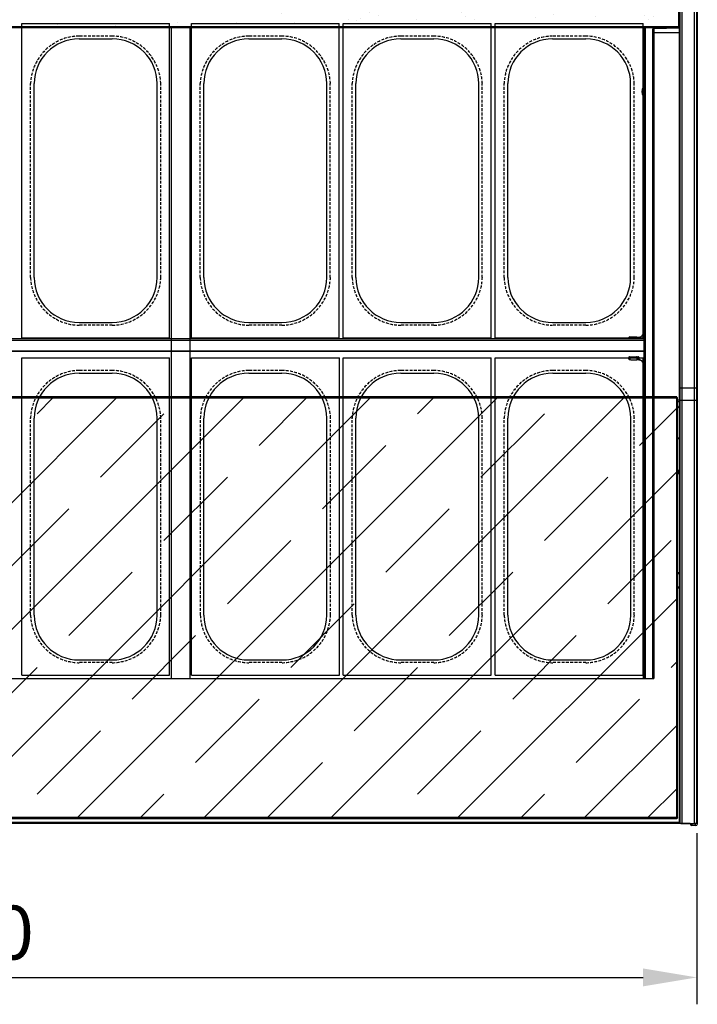
# Model space of a CAD drawing. Extents: x -14097 to 30563, y -26662 to 9051.
# Drawn here: x -10515 to -9760, y -24636 to -23538 of the extents above; entities that cross this region are included whole.
import ezdxf

# ---------------------------------------------------------------- set-up
doc = ezdxf.new("R2010")
doc.units = 0
doc.linetypes.add('CONTINUA', pattern=[0])
doc.linetypes.add('HIDDEN2', pattern=[4.7625, 3.175, -1.5875])
doc.layers.get('0').update_dxf_attribs({"linetype": 'CONTINUOUS'})
doc.layers.get('DEFPOINTS').update_dxf_attribs({"linetype": 'CONTINUOUS'})
for name, color, linetype in [('-PIANO', 1, 'CONTINUOUS'), ('-VASCHETTE_165', 3, 'CONTINUOUS'), ('20_SUPERFICI', 7, 'CONTINUOUS'), ('BANCO', 7, 'CONTINUA'), ('DISEGNO', 7, 'CONTINUOUS'), ('LINEE_SPESSE', 7, 'CONTINUOUS'), ('QUOTE', 4, 'CONTINUOUS'), ('VETRI', 5, 'CONTINUOUS')]:
    doc.layers.add(name, color=color, linetype=linetype)
doc.styles.get("Standard").update_dxf_attribs({"font": 'romand.shx', "width": 0.7})
doc.dimstyles.new('20', dxfattribs={"dimscale": 20, "dimtxt": 3, "dimasz": 3, "dimexe": 1.5, "dimexo": 0.5, "dimgap": 1, "dimtad": 1, "dimdec": 0, "dimdsep": 46, "dimtxsty": 'Standard', "dimcen": 2, "dimclrd": 256, "dimclre": 256, "dimclrt": 7, "dimadec": 0, "dimazin": 2, "dimtfac": 1, "dimtdec": 0, "dimtofl": 0, "dimtmove": 0, "dimatfit": 3, "dimfxl": 1.5, "dimtolj": 1, "dimarcsym": 0})

# ---------------------------------------------------------------- blocks, each defined once
blk = doc.blocks.new('VASCHETTA_165_SP')
at = {"layer": '-VASCHETTE_165'}
for p, q in [((117166.3, 8575), (117331.3, 8575)), ((117166.3, 8221.1), (117166.3, 8575)), ((117331.3, 8221.1), (117331.3, 8575)), ((117230.3, 8557.9), (117267.3, 8557.9)), ((117180.3, 8288.1), (117180.3, 8507.9)), ((117317.3, 8288.1), (117317.3, 8507.9)), ((117230.3, 8238.1), (117267.3, 8238.1)), ((117166.3, 8221.1), (117331.3, 8221.1))]:
    blk.add_line(p, q, dxfattribs=at)
at = {"layer": '-VASCHETTE_165', "linetype": 'HIDDEN2'}
for p, q in [((117267.3, 8561), (117230.3, 8561)), ((117176.3, 8288.1), (117176.3, 8508)), ((117321.3, 8288.1), (117321.3, 8508)), ((117267.3, 8235.1), (117230.3, 8235.1))]:
    blk.add_line(p, q, dxfattribs=at)
for centre, start, end in [((117231, 8506.2), 90.7571, 178.172), ((117266.6, 8506.2), 1.828, 89.2429), ((117231, 8289.8), 181.828, 269.2429), ((117266.6, 8289.8), 270.7571, 358.172)]:
    blk.add_arc(centre, 54.8, start, end, dxfattribs=at)
at = {"layer": '-VASCHETTE_165'}
for centre, start, end in [((117230.3, 8507.9), 90, 180), ((117267.3, 8507.9), 0, 90), ((117230.3, 8288.1), 180, 270), ((117267.3, 8288.1), 270, 0)]:
    blk.add_arc(centre, 50, start, end, dxfattribs=at)
blk = doc.blocks.new('SDFGHJKL')
at = {"layer": '-VASCHETTE_165'}
for p, q in [((8735, -108.1), (8900, -108.1)), ((8735, -458.6), (8735, -108.1)), ((8900, -458.6), (8900, -108.1)), ((8799, -125.2), (8836, -125.2)), ((8749, -391.5), (8749, -175.2)), ((8886, -391.5), (8886, -175.2)), ((8799, -441.5), (8836, -441.5)), ((8735, -458.6), (8900, -458.6))]:
    blk.add_line(p, q, dxfattribs=at)
at = {"layer": '-VASCHETTE_165', "linetype": 'HIDDEN2'}
for p, q in [((8836, -122.2), (8799, -122.2)), ((8745, -391.5), (8745, -175.2)), ((8890, -391.5), (8890, -175.2)), ((8836, -444.5), (8799, -444.5))]:
    blk.add_line(p, q, dxfattribs=at)
for centre, start, end in [((8799.7, -176.9), 90.7571, 178.172), ((8835.3, -176.9), 1.828, 89.2429), ((8799.7, -389.8), 181.828, 269.2429), ((8835.3, -389.8), 270.7571, 358.172)]:
    blk.add_arc(centre, 54.8, start, end, dxfattribs=at)
at = {"layer": '-VASCHETTE_165'}
for centre, start, end in [((8799, -175.2), 90, 180), ((8836, -175.2), 0, 90), ((8799, -391.5), 180, 270), ((8836, -391.5), 270, 0)]:
    blk.add_arc(centre, 50, start, end, dxfattribs=at)
blk = doc.blocks.new('GFHJKL')
at = {"color": 5, "linetype": 'Continuous'}
for p, q in [((-4554.3, -4767), (-4553.3, -4766)), ((-2939.7, -4766), (-4553.3, -4766)), ((-4201, -4767), (-4200, -4766)), ((-4130, -4767), (-4129, -4766)), ((-4059.5, -4767), (-4058.5, -4766)), ((-3988.6, -4767), (-3987.6, -4766)), ((-3847.2, -4767), (-3846.2, -4766)), ((-3776.7, -4767), (-3775.7, -4766)), ((-3705.8, -4767), (-3704.8, -4766)), ((-3635.3, -4767), (-3634.3, -4766)), ((-3564.3, -4767), (-3563.3, -4766)), ((-3422.9, -4767), (-3421.9, -4766)), ((-3352.4, -4767), (-3351.4, -4766)), ((-3281.5, -4767), (-3280.5, -4766)), ((-3211, -4767), (-3210, -4766)), ((-3140.1, -4767), (-3139.1, -4766)), ((-2998.7, -4767), (-2997.7, -4766)), ((-4554.7, -4767.5), (-4554.3, -4767)), ((-4554.7, -4908.9), (-4412.9, -4767)), ((-4554.7, -5050.3), (-4271.5, -4767)), ((-4554.7, -5191.8), (-4130, -4767)), ((-4554.7, -4767), (-4554.7, -5236)), ((-2939.7, -4767), (-4554.7, -4767)), ((-4501.5, -4784.7), (-4483.8, -4767)), ((-4456.6, -5235), (-3988.6, -4767)), ((-4315.2, -5235), (-3847.2, -4767)), ((-4254, -4820.1), (-4201, -4767)), ((-4173.8, -5235), (-3705.8, -4767)), ((-4077.2, -4784.7), (-4059.5, -4767)), ((-4032.3, -5235), (-3564.3, -4767)), ((-3890.9, -5235), (-3422.9, -4767)), ((-3829.7, -4820.1), (-3776.7, -4767)), ((-3749.5, -5235), (-3281.5, -4767)), ((-3652.9, -4784.7), (-3635.3, -4767)), ((-3608.1, -5235), (-3140.1, -4767)), ((-3466.7, -5235), (-2998.7, -4767)), ((-3405.4, -4820.1), (-3352.4, -4767)), ((-3228.7, -4784.7), (-3211, -4767)), ((-2939.7, -5235), (-2939.7, -4767)), ((-2938.7, -5235), (-2938.7, -4767)), ((-4430.8, -4855.4), (-4360, -4784.7)), ((-4006.5, -4855.4), (-3935.8, -4784.7)), ((-3582.2, -4855.4), (-3511.5, -4784.7)), ((-3158, -4855.4), (-3087.2, -4784.7)), ((-2981.2, -4820.1), (-2939.7, -4778.6)), ((-4554.7, -4838), (-4536.8, -4820.1)), ((-4183.3, -4890.8), (-4112.6, -4820.1)), ((-3759, -4890.8), (-3688.3, -4820.1)), ((-3334.7, -4890.8), (-3264, -4820.1)), ((-3325.2, -5235), (-2939.7, -4849.6)), ((-4360, -4926.1), (-4289.3, -4855.4)), ((-3935.8, -4926.1), (-3865.1, -4855.4)), ((-3511.5, -4926.1), (-3440.8, -4855.4)), ((-3087.2, -4926.1), (-3016.5, -4855.4)), ((-4536.8, -4961.5), (-4466.1, -4890.8)), ((-4112.6, -4961.5), (-4041.8, -4890.8)), ((-3688.3, -4961.5), (-3617.6, -4890.8)), ((-3264, -4961.5), (-3193.3, -4890.8)), ((-4289.3, -4996.8), (-4218.6, -4926.1)), ((-3865.1, -4996.8), (-3794.4, -4926.1)), ((-3440.8, -4996.8), (-3370.1, -4926.1)), ((-3016.5, -4996.8), (-2945.8, -4926.1)), ((-4466.1, -5032.2), (-4395.4, -4961.5)), ((-4041.8, -5032.2), (-3971.1, -4961.5)), ((-3617.6, -5032.2), (-3546.9, -4961.5)), ((-3193.3, -5032.2), (-3122.6, -4961.5)), ((-4218.6, -5067.6), (-4147.9, -4996.8)), ((-3794.4, -5067.6), (-3723.6, -4996.8)), ((-3370.1, -5067.6), (-3299.4, -4996.8)), ((-3183.8, -5235), (-2939.7, -4991)), ((-4395.4, -5102.9), (-4324.7, -5032.2)), ((-3971.1, -5102.9), (-3900.4, -5032.2)), ((-3546.9, -5102.9), (-3476.2, -5032.2)), ((-3122.6, -5102.9), (-3051.9, -5032.2)), ((-4554.7, -5120.8), (-4501.5, -5067.6)), ((-4147.9, -5138.3), (-4077.2, -5067.6)), ((-3723.6, -5138.3), (-3652.9, -5067.6)), ((-3299.4, -5138.3), (-3228.7, -5067.6)), ((-4324.7, -5173.6), (-4254, -5102.9)), ((-3900.4, -5173.6), (-3829.7, -5102.9)), ((-3476.2, -5173.6), (-3405.4, -5102.9)), ((-3051.9, -5173.6), (-2981.2, -5102.9)), ((-4501.5, -5209), (-4430.8, -5138.3)), ((-4077.2, -5209), (-4006.5, -5138.3)), ((-3652.9, -5209), (-3582.2, -5138.3)), ((-3228.7, -5209), (-3158, -5138.3)), ((-3042.4, -5235), (-2939.7, -5132.4)), ((-4244.7, -5235), (-4183.3, -5173.6)), ((-3820.4, -5235), (-3759, -5173.6)), ((-3396.2, -5235), (-3334.7, -5173.6)), ((-2971.9, -5235), (-2939.7, -5202.9)), ((-4386.1, -5235), (-4360, -5209)), ((-3961.8, -5235), (-3935.8, -5209)), ((-3537.6, -5235), (-3511.5, -5209)), ((-3113.3, -5235), (-3087.2, -5209)), ((-4554.7, -5235), (-2939.7, -5235)), ((-4554.7, -5236), (-2939.7, -5236)), ((-4457.6, -5236), (-4456.6, -5235)), ((-4387.1, -5236), (-4386.1, -5235)), ((-4316.2, -5236), (-4315.2, -5235)), ((-4245.7, -5236), (-4244.7, -5235)), ((-4174.8, -5236), (-4173.8, -5235)), ((-4033.3, -5236), (-4032.3, -5235)), ((-3962.8, -5236), (-3961.8, -5235)), ((-3891.9, -5236), (-3890.9, -5235)), ((-3821.4, -5236), (-3820.4, -5235)), ((-3750.5, -5236), (-3749.5, -5235)), ((-3609.1, -5236), (-3608.1, -5235)), ((-3538.6, -5236), (-3537.6, -5235)), ((-3467.7, -5236), (-3466.7, -5235)), ((-3397.2, -5236), (-3396.2, -5235)), ((-3326.2, -5236), (-3325.2, -5235)), ((-3184.8, -5236), (-3183.8, -5235)), ((-3114.3, -5236), (-3113.3, -5235)), ((-3043.4, -5236), (-3042.4, -5235)), ((-2972.9, -5236), (-2971.9, -5235))]:
    blk.add_line(p, q, dxfattribs=at)
at = {"layer": '20_SUPERFICI', "color": 5, "linetype": 'Continuous'}
for p, q in [((-4554.7, -4767), (-2939.7, -4767)), ((-2939.7, -4767), (-2939.7, -5235)), ((-2939.7, -5235), (-4554.7, -5235))]:
    blk.add_line(p, q, dxfattribs=at)
blk = doc.blocks.new('FDGHJ')
at = {"layer": 'DISEGNO'}
blk.add_blockref('GFHJKL', (0, 0), dxfattribs=at)
blk = doc.blocks.new('*D530')
at = {"layer": 'DEFPOINTS', "color": 0, "transparency": 16777216}
for p in [(-11420.7, -24434.9), (-9760.3, -24434.9), (-9760.3, -24605.8)]:
    blk.add_point(p, dxfattribs=at)
at = {"layer": 'QUOTE', "lineweight": -2, "transparency": 16777216}
for p, q in [((-11420.7, -24444.9), (-11420.7, -24635.8)), ((-9760.3, -24444.9), (-9760.3, -24635.8)), ((-11360.7, -24605.8), (-9820.3, -24605.8))]:
    blk.add_line(p, q, dxfattribs=at)
at = {"layer": 'QUOTE', "transparency": 16777216}
for points in [[(-11360.7, -24595.8), (-11360.7, -24615.8), (-11420.7, -24605.8)], [(-9820.3, -24595.8), (-9820.3, -24615.8), (-9760.3, -24605.8)]]:
    blk.add_solid(points, dxfattribs=at)
at = {"layer": 'QUOTE', "color": 7, "transparency": 16777216, "insert": (-10590.5, -24555.8), "char_height": 60, "attachment_point": 5}
blk.add_mtext('\\A1;1660', dxfattribs=at)

msp = doc.modelspace()

# ---------------------------------------------------------------- hatches: boundary and pattern name
at = {"layer": '-PIANO'}
h = msp.add_hatch(dxfattribs=at)
h.set_pattern_fill('AR-SAND', color=1, style=0)
h.set_pattern_definition([(37.5, (-17849.634, -23433.66), (-1.60003, 48.94132), [0, -38.608, 0, -43.18, 0, -41.275]), (7.5, (-17849.634, -23433.66), (44.95233, 71.6825), [0, -20.828, 0, -34.798, 0, -13.335]), (327.5, (-17880.876, -23433.66), (79.09924, 0.14372), [0, -12.7, 0, -45.72, 0, -59.69]), (317.5, (-17880.876, -23433.66), (76.35565, 22.29293), [0, -6.35, 0, -29.972, 0, -34.29])])
edge = h.paths.add_edge_path()
edge.add_line((-9780.2, -23546.8), (-9780.2, -23481.3))
edge.add_line((-9767.7, -23481.3), (-9780.2, -23481.3))
edge.add_line((-9767.7, -23384.9), (-9767.7, -23481.5))
edge.add_line((-9767.7, -23386.8), (-11412.7, -23386.8))
edge.add_line((-11412.7, -23384.9), (-11412.7, -23481.5))
edge.add_line((-11412.7, -23481.3), (-11400.2, -23481.3))
edge.add_line((-11400.2, -23546.8), (-11400.2, -23481.3))
edge.add_line((-9780.2, -23545.4), (-11400.2, -23545.4))

# ---------------------------------------------------------------- linework, layer by layer
at = {"layer": 'BANCO', "color": 7, "linetype": 'Continuous'}
for p, q in [((-9759.7, -24434.5), (-9759.7, -23384.9)), ((-9780.2, -23546.8), (-9780.2, -23481.3)), ((-9779.7, -23481.3), (-9779.7, -24431.5)), ((-9779.5, -24433.2), (-9779.5, -23481.3)), ((-9779, -24433.7), (-9779, -23481.3)), ((-9776.7, -24434), (-9776.7, -23481.3)), ((-9762.7, -24434), (-9762.7, -23483.5)), ((-9760.4, -24433.7), (-9760.4, -23483)), ((-9760, -24433.2), (-9760, -23482.5)), ((-9779.7, -23546.6), (-9780.2, -23546.7)), ((-9780.2, -23546.8), (-11400.2, -23546.8)), ((-9819.2, -23548.8), (-9820, -23548.8)), ((-9820, -23554.2), (-9820, -23548.8)), ((-9819.2, -23548.8), (-9819.2, -23546.8)), ((-9819.1, -23553.4), (-9818.8, -23553.4)), ((-9819.1, -23554), (-9819.1, -23553.4)), ((-9818.8, -24272.4), (-9818.8, -23546.8)), ((-9809.7, -23548.6), (-9809.7, -24272.4)), ((-9808.2, -23547.1), (-9808.3, -23547.2)), ((-9806.8, -23547.1), (-9808.3, -23547.2)), ((-9808.3, -23547.2), (-9808.3, -23547.2)), ((-9808.2, -23547.1), (-9808.2, -23547.1)), ((-9808.1, -23547.1), (-9808.2, -23547.1)), ((-9807.9, -23547.1), (-9808.1, -23547.1)), ((-9807.6, -23547.1), (-9807.9, -23547.1)), ((-9807.3, -23547.1), (-9807.6, -23547.1)), ((-9807.1, -23547.1), (-9807.3, -23547.1)), ((-9791, -23546.8), (-9806.8, -23547.1)), ((-9820.1, -23612.9), (-9820, -23612.9)), ((-9820.1, -23622.7), (-9820.1, -23612.9)), ((-9820.1, -23622.7), (-9820, -23622.7)), ((-9820, -23612.8), (-9820, -23612.9)), ((-9820, -23622.7), (-9820, -23622.8)), ((-9820, -23886.7), (-9820, -23881.3)), ((-9820, -23884.4), (-9819.2, -23884.4)), ((-9819.2, -23881.2), (-9819.2, -23893.3)), ((-9818.8, -23887.1), (-9819.2, -23887.1)), ((-11361.2, -23893.3), (-9819.2, -23893.3)), ((-9835.3, -23891.4), (-9835.3, -23893.3)), ((-9827.2, -23893.2), (-9834.4, -23893.2)), ((-9833.3, -23893.3), (-9833.3, -23893.2)), ((-9827.2, -23891.7), (-9825, -23891.7)), ((-9827.2, -23893.2), (-9827.2, -23891.7)), ((-9819.2, -23893.3), (-9819.2, -23922)), ((-9836.4, -23914.6), (-9834.4, -23914.6)), ((-9836.1, -23915.8), (-9834.4, -23915.8)), ((-9835.3, -23913.6), (-9835.3, -23914.6)), ((-9827.2, -23914), (-9827.2, -23917)), ((-9827.2, -23914.6), (-9824.5, -23914.6)), ((-9827.2, -23915.8), (-9824.7, -23915.8)), ((-9825, -23916.8), (-9827.2, -23916.8)), ((-9825, -23917), (-9827.2, -23917)), ((-9819.2, -23917.2), (-9819, -23917.2)), ((-9818.8, -23917.9), (-9819, -23917.9)), ((-9818.9, -23918.6), (-9818.9, -23917.2)), ((-9818.9, -23919.3), (-9818.9, -23918.6)), ((-9818.9, -23919.3), (-9818.8, -23919.3)), ((-9818.8, -23917.9), (-9818.8, -23917.9)), ((-9820, -23921.9), (-9820, -23921.7)), ((-9820, -23927.3), (-9820, -23921.9)), ((-9820, -23922), (-9819.2, -23922)), ((-9819.1, -23926.1), (-9818.8, -23926.1)), ((-9819.1, -23926.1), (-9819.1, -23927)), ((-9779.7, -23962), (-9781.7, -23962)), ((-9779.7, -24042), (-9781.7, -24042)), ((-9779.7, -24043), (-9781.7, -24043)), ((-9779.7, -24155.5), (-9781.7, -24155.5)), ((-9779.7, -24170.5), (-9781.7, -24170.5)), ((-9767.7, -24434.3), (-11412.7, -24434.3)), ((-9779.7, -24431.5), (-9779.5, -24431.7)), ((-9776.7, -24434), (-9762.7, -24434)), ((-9767.7, -24434), (-9767.7, -24434.3)), ((-9767.7, -24434.3), (-9767.7, -24434.5)), ((-9759.7, -24431.5), (-9760, -24431.8)), ((-9761.7, -24436.5), (-9765.7, -24436.5))]:
    msp.add_line(p, q, dxfattribs=at)
at = {"layer": 'BANCO', "color": 3, "linetype": 'Continuous'}
for p, q in [((-9780.2, -23545.4), (-11400.2, -23545.4)), ((-9808.3, -23547.2), (-9779.7, -23546.7)), ((-9779.7, -23543.6), (-9780.2, -23543.6)), ((-9819.2, -23547.3), (-9820.3, -23547.3)), ((-9820, -23554.2), (-9820, -23612.9)), ((-9819.1, -23553.4), (-9818.8, -23553.4)), ((-9818.8, -23554), (-9819.1, -23554)), ((-9818.9, -23546.8), (-9818.9, -23553.4)), ((-9817.4, -24272.4), (-9817.4, -23546.8)), ((-9809.7, -23552.8), (-9809.7, -23552.9)), ((-9808.3, -23547.2), (-9808.3, -24272.4)), ((-9808.3, -23552), (-9779.7, -23551.7)), ((-9820, -23622.7), (-9820, -23881.3)), ((-9820, -23883.5), (-9819.2, -23883.5)), ((-9820, -23886.2), (-9819.2, -23886.2)), ((-11361.2, -23894.9), (-9819.2, -23894.9)), ((-9827.2, -23891.7), (-9834.4, -23891.7)), ((-9818.8, -23897.1), (-9819.2, -23897.1)), ((-11361.2, -23906.8), (-9819.2, -23906.8)), ((-11361.2, -23907.2), (-9819.2, -23907.2)), ((-9836.1, -23915.9), (-9834.4, -23915.9)), ((-9834.4, -23914.9), (-9827.2, -23914.9)), ((-9834.4, -23917), (-9827.2, -23917)), ((-9827.2, -23915.9), (-9824.8, -23915.9)), ((-9825, -23917), (-9825, -23916.8)), ((-9819.2, -23914), (-9818.8, -23914)), ((-9818.9, -23917.2), (-9819.2, -23917.2)), ((-9818.9, -23918.6), (-9819.2, -23918.6)), ((-9818.9, -23917.9), (-9818.8, -23917.9)), ((-9820.2, -23920.5), (-9819.2, -23920.5)), ((-9820, -23927.3), (-9820, -24272.4)), ((-9819.6, -23922), (-9819.6, -23927.1)), ((-9819.1, -23926.2), (-9818.8, -23926.2)), ((-9818.8, -23927), (-9819.1, -23927)), ((-9779.7, -23949.6), (-9779.5, -23949.4)), ((-9776.7, -23948), (-9762.7, -23948)), ((-9759.7, -23949.6), (-9760, -23949.4)), ((-9779.7, -23963.8), (-9781.7, -23963.8)), ((-9779.7, -23961.8), (-9779, -23961.8)), ((-9779, -23961.8), (-9760.4, -23961.8)), ((-9760.4, -23961.8), (-9759.7, -23961.8)), ((-9779.7, -24040.2), (-9781.7, -24040.2)), ((-9779.7, -24044), (-9781.7, -24044)), ((-9779.7, -24154.5), (-9781.7, -24154.5)), ((-9779.7, -24171.5), (-9781.7, -24171.5)), ((-9779.5, -24432.9), (-11401, -24432.9)), ((-9765.7, -24434), (-9765.7, -24436.5)), ((-9761.7, -24434), (-9762.7, -24434)), ((-9761.7, -24436.5), (-9761.7, -24433.9))]:
    msp.add_line(p, q, dxfattribs=at)
at = {"layer": 'BANCO'}
for p, q in [((-10346.5, -23545.4), (-10346.5, -24272.4)), ((-10325.5, -23545.4), (-10325.5, -24272.4))]:
    msp.add_line(p, q, dxfattribs=at)
at = {"layer": 'BANCO', "color": 4, "linetype": 'Continuous'}
for p, q in [((-9818.8, -23615.7), (-9819.2, -23615.7)), ((-9818.8, -23619.9), (-9819.2, -23619.9))]:
    msp.add_line(p, q, dxfattribs=at)
at = {"layer": 'BANCO', "color": 5, "linetype": 'Continuous'}
for p, q in [((-9782.7, -23958.5), (-9781.7, -23959.5)), ((-9782.7, -23959.5), (-9782.2, -23959)), ((-9782.7, -23971.1), (-9781.7, -23970.1)), ((-9782.7, -24042), (-9781.7, -24041)), ((-9782.7, -24183.4), (-9781.7, -24182.4)), ((-9788.8, -24260), (-9782.7, -24253.9)), ((-9782.7, -24253.9), (-9781.7, -24252.9)), ((-9782.7, -24324.8), (-9781.7, -24323.8)), ((-9782.7, -24395.3), (-9781.7, -24394.3)), ((-9782.2, -24428), (-9782.7, -24427.5)), ((-9781.7, -24427.5), (-9782.7, -24428.5))]:
    msp.add_line(p, q, dxfattribs=at)
at = {"layer": 'BANCO', "color": 7, "linetype": 'Continuous'}
for points in [[(-9820, -23548.8), (-9820, -23548.6), (-9820.1, -23548.4), (-9820.1, -23548.2), (-9820.1, -23547.9), (-9820.2, -23547.7), (-9820.2, -23547.5), (-9820.3, -23547.3), (-9820.3, -23547.1), (-9820.4, -23546.9), (-9820.5, -23546.8)], [(-9820.4, -23546.8), (-9820.3, -23547), (-9820.3, -23547.2), (-9820.2, -23547.4), (-9820.2, -23547.6), (-9820.1, -23547.8), (-9820.1, -23548), (-9820.1, -23548.2), (-9820, -23548.5), (-9820, -23548.7)], [(-9819.1, -23554), (-9819.1, -23554), (-9819.1, -23554), (-9819.2, -23554), (-9819.2, -23554), (-9819.2, -23554), (-9819.2, -23554), (-9819.2, -23554), (-9819.2, -23554), (-9819.3, -23554.1), (-9819.3, -23554.1), (-9819.3, -23554.1), (-9819.3, -23554.1), (-9819.4, -23554.1), (-9819.4, -23554.1), (-9819.4, -23554.1), (-9819.5, -23554.1), (-9819.5, -23554.1), (-9819.6, -23554.1), (-9819.6, -23554.1), (-9819.7, -23554.1), (-9819.7, -23554.1), (-9819.7, -23554.1), (-9819.8, -23554.1), (-9819.8, -23554.1), (-9819.9, -23554.1), (-9819.9, -23554.1), (-9820, -23554.1), (-9820, -23554.1)], [(-9818.8, -23554.2), (-9818.8, -23554.2), (-9818.9, -23554.2), (-9819, -23554.2), (-9819.1, -23554.2), (-9819.2, -23554.2), (-9819.3, -23554.2), (-9819.4, -23554.2), (-9819.4, -23554.2), (-9819.5, -23554.2), (-9819.6, -23554.2), (-9819.7, -23554.2), (-9819.8, -23554.2), (-9819.9, -23554.2), (-9820, -23554.2)], [(-9808.3, -23547.2), (-9808.3, -23547.2), (-9808.3, -23547.2)], [(-9806.8, -23547.1), (-9806.9, -23547.1), (-9807.1, -23547.1)], [(-9825, -23891.7), (-9824.8, -23891.6), (-9824.6, -23891.6), (-9824.4, -23891.6), (-9824.2, -23891.6), (-9824, -23891.5), (-9823.7, -23891.5), (-9823.5, -23891.4), (-9823.3, -23891.4), (-9823.1, -23891.3), (-9822.9, -23891.2), (-9822.7, -23891.1), (-9822.5, -23891), (-9822.4, -23890.9), (-9822.2, -23890.8), (-9822, -23890.6), (-9821.8, -23890.5), (-9821.7, -23890.3), (-9821.5, -23890.2), (-9821.4, -23890), (-9821.2, -23889.9), (-9821.1, -23889.7), (-9820.9, -23889.5), (-9820.8, -23889.4), (-9820.7, -23889.2), (-9820.6, -23889), (-9820.5, -23888.8), (-9820.4, -23888.6), (-9820.3, -23888.4), (-9820.3, -23888.2), (-9820.2, -23888), (-9820.2, -23887.8), (-9820.1, -23887.6), (-9820.1, -23887.3), (-9820.1, -23887.1), (-9820, -23886.9), (-9820, -23886.7)], [(-9818.8, -23881.2), (-9818.8, -23881.2), (-9818.9, -23881.2), (-9819, -23881.2), (-9819.1, -23881.2), (-9819.2, -23881.2), (-9819.3, -23881.2), (-9819.4, -23881.2), (-9819.4, -23881.2), (-9819.5, -23881.2), (-9819.6, -23881.3), (-9819.7, -23881.3), (-9819.8, -23881.3), (-9819.9, -23881.3), (-9820, -23881.3)], [(-9834.4, -23914), (-9834.4, -23914), (-9834.4, -23913.9), (-9834.4, -23913.9), (-9834.4, -23913.9), (-9834.3, -23913.8), (-9834.3, -23913.8), (-9834.2, -23913.8), (-9834.2, -23913.7), (-9834.1, -23913.7), (-9834, -23913.7), (-9834, -23913.6), (-9833.9, -23913.6), (-9833.8, -23913.6)], [(-9827.2, -23914), (-9827.2, -23914), (-9827.3, -23913.9), (-9827.3, -23913.9), (-9827.3, -23913.9), (-9827.3, -23913.8), (-9827.4, -23913.8), (-9827.4, -23913.8), (-9827.5, -23913.7), (-9827.6, -23913.7), (-9827.6, -23913.7), (-9827.7, -23913.6), (-9827.8, -23913.6), (-9827.9, -23913.6)], [(-9825, -23916.8), (-9824.8, -23916.8), (-9824.6, -23916.8), (-9824.4, -23916.8), (-9824.2, -23916.9), (-9824, -23916.9), (-9823.7, -23917), (-9823.5, -23917), (-9823.3, -23917.1), (-9823.1, -23917.2), (-9822.9, -23917.3), (-9822.7, -23917.3), (-9822.5, -23917.4), (-9822.4, -23917.6), (-9822.2, -23917.7), (-9822, -23917.8), (-9821.8, -23917.9), (-9821.7, -23918.1), (-9821.5, -23918.2), (-9821.4, -23918.4), (-9821.2, -23918.5), (-9821.1, -23918.7), (-9820.9, -23918.9), (-9820.8, -23919.1), (-9820.7, -23919.2), (-9820.6, -23919.4), (-9820.5, -23919.6), (-9820.4, -23919.8), (-9820.3, -23920), (-9820.3, -23920.2), (-9820.2, -23920.4), (-9820.2, -23920.6), (-9820.1, -23920.9), (-9820.1, -23921.1), (-9820.1, -23921.3), (-9820, -23921.5), (-9820, -23921.7)], [(-9820, -23921.7), (-9820.1, -23921.4), (-9820.1, -23921.2), (-9820.1, -23921), (-9820.2, -23920.8), (-9820.2, -23920.6), (-9820.3, -23920.4), (-9820.3, -23920.2), (-9820.4, -23920), (-9820.5, -23919.8), (-9820.6, -23919.6), (-9820.7, -23919.4), (-9820.8, -23919.2), (-9820.9, -23919.1), (-9821.1, -23918.9), (-9821.2, -23918.7), (-9821.4, -23918.5), (-9821.5, -23918.4), (-9821.7, -23918.2), (-9821.8, -23918.1), (-9822, -23918), (-9822.2, -23917.8), (-9822.4, -23917.7), (-9822.5, -23917.6), (-9822.7, -23917.5), (-9822.9, -23917.4), (-9823.1, -23917.3), (-9823.3, -23917.3), (-9823.5, -23917.2), (-9823.7, -23917.1), (-9824, -23917.1), (-9824.2, -23917), (-9824.4, -23917), (-9824.6, -23917), (-9824.8, -23917), (-9825, -23917)], [(-9819.2, -23919), (-9819.2, -23918.9), (-9819.2, -23918.9), (-9819.2, -23918.8), (-9819.1, -23918.7), (-9819.1, -23918.7), (-9819, -23918.6), (-9819, -23918.6), (-9819, -23918.6), (-9818.9, -23918.6)], [(-9819.2, -23919.8), (-9819.2, -23919.7), (-9819.1, -23919.7), (-9819.1, -23919.6), (-9819.1, -23919.6), (-9819, -23919.5), (-9819, -23919.5), (-9819, -23919.4), (-9819, -23919.4), (-9818.9, -23919.3), (-9818.9, -23919.3)], [(-9819.2, -23919.5), (-9819.2, -23919.4), (-9819.2, -23919.4), (-9819.1, -23919.3), (-9819.1, -23919.3), (-9819, -23919.3), (-9819, -23919.3), (-9818.9, -23919.3)], [(-9819.2, -23920), (-9819.2, -23920), (-9819.1, -23920), (-9819, -23919.9), (-9818.9, -23919.9), (-9818.8, -23919.8), (-9818.8, -23919.8)], [(-9819, -23917.2), (-9818.9, -23917.2), (-9818.9, -23917.2)], [(-9819.1, -23927), (-9819.1, -23927), (-9819.1, -23927), (-9819.2, -23927), (-9819.2, -23927), (-9819.2, -23927), (-9819.2, -23927), (-9819.2, -23927), (-9819.2, -23927), (-9819.3, -23927), (-9819.3, -23927), (-9819.3, -23927), (-9819.3, -23927.1), (-9819.4, -23927.1), (-9819.4, -23927.1), (-9819.4, -23927.1), (-9819.5, -23927.1), (-9819.5, -23927.1), (-9819.6, -23927.1), (-9819.6, -23927.1), (-9819.7, -23927.1), (-9819.7, -23927.1), (-9819.7, -23927.1), (-9819.8, -23927.1), (-9819.8, -23927.1), (-9819.9, -23927.1), (-9819.9, -23927.1), (-9820, -23927.1), (-9820, -23927.1)], [(-9818.8, -23927.2), (-9818.8, -23927.2), (-9818.9, -23927.2), (-9819, -23927.2), (-9819.1, -23927.2), (-9819.2, -23927.2), (-9819.3, -23927.2), (-9819.4, -23927.3), (-9819.4, -23927.3), (-9819.5, -23927.3), (-9819.6, -23927.3), (-9819.7, -23927.3), (-9819.8, -23927.3), (-9819.9, -23927.3), (-9820, -23927.3)]]:
    msp.add_lwpolyline(points, dxfattribs=at)
at = {"layer": 'BANCO', "color": 3, "linetype": 'Continuous'}
for points in [[(-9808.3, -23552), (-9808.4, -23552), (-9808.5, -23552), (-9808.6, -23552), (-9808.7, -23552), (-9808.8, -23552.1), (-9808.8, -23552.1), (-9808.9, -23552.1), (-9809, -23552.1), (-9809.1, -23552.2), (-9809.2, -23552.2), (-9809.3, -23552.2), (-9809.3, -23552.3), (-9809.4, -23552.3), (-9809.4, -23552.4), (-9809.5, -23552.4), (-9809.5, -23552.5), (-9809.6, -23552.5), (-9809.6, -23552.6), (-9809.7, -23552.6), (-9809.7, -23552.7), (-9809.7, -23552.7), (-9809.7, -23552.8), (-9809.7, -23552.8)], [(-9779.5, -23948.5), (-9779.5, -23948.4), (-9779.5, -23948.4), (-9779.5, -23948.4), (-9779.5, -23948.3), (-9779.4, -23948.3), (-9779.4, -23948.3), (-9779.4, -23948.3), (-9779.3, -23948.2), (-9779.3, -23948.2), (-9779.2, -23948.2), (-9779.2, -23948.2), (-9779.2, -23948.2), (-9779.1, -23948.2), (-9779, -23948.2)], [(-9779, -23948.2), (-9778.7, -23948.1), (-9778.3, -23948.1), (-9777.9, -23948), (-9777.5, -23948), (-9777.1, -23948), (-9776.7, -23948)], [(-9762.7, -23948), (-9762.4, -23948), (-9762, -23948), (-9761.6, -23948), (-9761.2, -23948.1), (-9760.8, -23948.1), (-9760.4, -23948.2)], [(-9760.4, -23948.2), (-9760.4, -23948.2), (-9760.3, -23948.2), (-9760.3, -23948.2), (-9760.2, -23948.2), (-9760.2, -23948.2), (-9760.2, -23948.2), (-9760.1, -23948.3), (-9760.1, -23948.3), (-9760.1, -23948.3), (-9760, -23948.3), (-9760, -23948.4), (-9760, -23948.4), (-9760, -23948.4), (-9760, -23948.5)], [(-9760.7, -24434), (-9760.8, -24434), (-9761, -24434), (-9761.1, -24434), (-9761.3, -24434), (-9761.4, -24434), (-9761.6, -24434), (-9761.7, -24434)], [(-9759.7, -24433.7), (-9759.8, -24433.7), (-9759.8, -24433.7), (-9759.8, -24433.7), (-9759.8, -24433.8), (-9759.9, -24433.8), (-9760, -24433.8), (-9760, -24433.8), (-9760.1, -24433.9), (-9760.2, -24433.9), (-9760.3, -24433.9), (-9760.4, -24433.9), (-9760.6, -24433.9), (-9760.7, -24434)]]:
    msp.add_lwpolyline(points, dxfattribs=at)
at = {"layer": 'BANCO', "color": 7, "linetype": 'Continuous'}
for centre, radius, start, end in [((-9808.3, -23548.6), 1.48, 91, 180), ((-9808.3, -23548.7), 1.48, 91, 180), ((-9812, -23617.8), 9.46, 148.8114, 211.1886), ((-9820, -23887.1), 1.8, 46.4082, 63.6111), ((-9820, -23914), 1.8, 296.3889, 313.5918), ((-9782.7, -23967.5), 3, 289.4821, 0), ((-9782.7, -24006.7), 3, 0, 70.5179), ((-9779, -24433.2), 0.5, 180, 264.9404), ((-9776.2, -24420.7), 13.4, 257.5387, 267.4931), ((-9765.7, -24434.5), 2, 180, 270), ((-9763.3, -24420.7), 13.4, 272.5069, 282.4962), ((-9761.7, -24434.5), 2, 270, 0), ((-9760.5, -24433.2), 0.5, 276.9833, 0)]:
    msp.add_arc(centre, radius, start, end, dxfattribs=at)
at = {"layer": 'DISEGNO'}
msp.add_line((-11372.2, -24272.4), (-9808.3, -24272.4), dxfattribs=at)
at = {"layer": 'LINEE_SPESSE', "color": 7, "linetype": 'Continuous'}
for p, q in [((-9820, -23612.8), (-9819.2, -23612.8)), ((-9820, -23622.8), (-9819.2, -23622.8)), ((-9819.2, -23622.8), (-9819.2, -23612.8)), ((-9819.2, -23615.8), (-9818.8, -23615.8)), ((-9819.2, -23619.8), (-9818.8, -23619.8)), ((-9834.9, -23891.4), (-9834.4, -23891.4)), ((-9834.9, -23913.6), (-9825.9, -23913.6)), ((-9834.4, -23916.4), (-9834.9, -23916.4)), ((-9834.4, -23916.6), (-9834.9, -23916.6)), ((-9825.9, -23916.4), (-9827.2, -23916.4)), ((-9825.9, -23916.6), (-9827.2, -23916.6))]:
    msp.add_line(p, q, dxfattribs=at)
at = {"layer": 'LINEE_SPESSE', "color": 3, "linetype": 'Continuous'}
for p, q in [((-9834.9, -23916.4), (-9834.9, -23916.6)), ((-9825.9, -23916.4), (-9825.9, -23916.6))]:
    msp.add_line(p, q, dxfattribs=at)
at = {"layer": 'LINEE_SPESSE', "color": 7, "linetype": 'Continuous'}
for points in [[(-9834.9, -23913.6), (-9835.1, -23913.6), (-9835.2, -23913.6), (-9835.4, -23913.7), (-9835.5, -23913.7), (-9835.7, -23913.8), (-9835.8, -23913.8), (-9835.9, -23913.9), (-9836, -23914), (-9836.1, -23914.1), (-9836.2, -23914.3), (-9836.3, -23914.4), (-9836.3, -23914.5), (-9836.4, -23914.6), (-9836.4, -23914.8), (-9836.4, -23914.9), (-9836.4, -23915.1)], [(-9836.4, -23915.1), (-9836.4, -23915.2), (-9836.4, -23915.4), (-9836.4, -23915.5), (-9836.3, -23915.6), (-9836.3, -23915.8), (-9836.2, -23915.9), (-9836.1, -23916), (-9836, -23916.1), (-9835.9, -23916.2), (-9835.8, -23916.3), (-9835.7, -23916.4), (-9835.5, -23916.4), (-9835.4, -23916.5), (-9835.2, -23916.5), (-9835.1, -23916.5), (-9834.9, -23916.6)], [(-9836.4, -23915.2), (-9836.4, -23915.3), (-9836.3, -23915.5), (-9836.3, -23915.6), (-9836.2, -23915.7), (-9836.1, -23915.9), (-9836, -23916), (-9835.9, -23916.1), (-9835.8, -23916.1), (-9835.7, -23916.2), (-9835.5, -23916.3), (-9835.4, -23916.3), (-9835.2, -23916.4), (-9835.1, -23916.4), (-9834.9, -23916.4)], [(-9824.4, -23915.1), (-9824.5, -23914.9), (-9824.5, -23914.8), (-9824.5, -23914.6), (-9824.6, -23914.5), (-9824.6, -23914.4), (-9824.7, -23914.3), (-9824.8, -23914.1), (-9824.9, -23914), (-9825, -23913.9), (-9825.1, -23913.8), (-9825.2, -23913.8), (-9825.4, -23913.7), (-9825.5, -23913.7), (-9825.7, -23913.6), (-9825.8, -23913.6), (-9825.9, -23913.6)], [(-9825.9, -23916.4), (-9825.8, -23916.4), (-9825.7, -23916.4), (-9825.5, -23916.3), (-9825.4, -23916.3), (-9825.2, -23916.2), (-9825.1, -23916.1), (-9825, -23916.1), (-9824.9, -23916), (-9824.8, -23915.9), (-9824.7, -23915.7), (-9824.6, -23915.6), (-9824.6, -23915.5), (-9824.5, -23915.3), (-9824.5, -23915.2), (-9824.5, -23915.1)], [(-9825.9, -23916.6), (-9825.8, -23916.5), (-9825.7, -23916.5), (-9825.5, -23916.5), (-9825.4, -23916.4), (-9825.2, -23916.4), (-9825.1, -23916.3), (-9825, -23916.2), (-9824.9, -23916.1), (-9824.8, -23916), (-9824.7, -23915.9), (-9824.6, -23915.8), (-9824.6, -23915.6), (-9824.5, -23915.5), (-9824.5, -23915.4), (-9824.5, -23915.2), (-9824.4, -23915.1)]]:
    msp.add_lwpolyline(points, dxfattribs=at)
for centre, start, end in [((-9834.9, -23892.9), 90, 195.6108), ((-9825.9, -23892.9), 344.3892, 56.25)]:
    msp.add_arc(centre, 1.5, start, end, dxfattribs=at)

# ---------------------------------------------------------------- block references
at = {"layer": '-VASCHETTE_165'}
for p in [(-127679.5, -32489.8), (-127490.2, -32489.8), (-127320.8, -32489.8), (-127151.3, -32489.8)]:
    msp.add_blockref('VASCHETTA_165_SP', p, dxfattribs=at)
at = {"layer": 'DISEGNO'}
for p in [(-19248.2, -23433.7), (-19059, -23433.7), (-18889.5, -23433.7), (-18720.1, -23433.7)]:
    msp.add_blockref('SDFGHJKL', p, dxfattribs=at)
at = {"layer": 'VETRI'}
msp.add_blockref('FDGHJ', (-6843, -19192.4), dxfattribs=at)

# ---------------------------------------------------------------- dimensions: what is measured, and where the dimension line sits
at = {"layer": 'QUOTE'}
dim = msp.add_linear_dim(base=(-9760.3, -24605.8), p1=(-11420.7, -24434.9), p2=(-9760.3, -24434.9), dimstyle='20', dxfattribs=at)
dim.commit()
dim.dimension.update_dxf_attribs({"geometry": '*D530', "text_midpoint": (-10590.5, -24555.8)})

doc.saveas('drawing.dxf')
